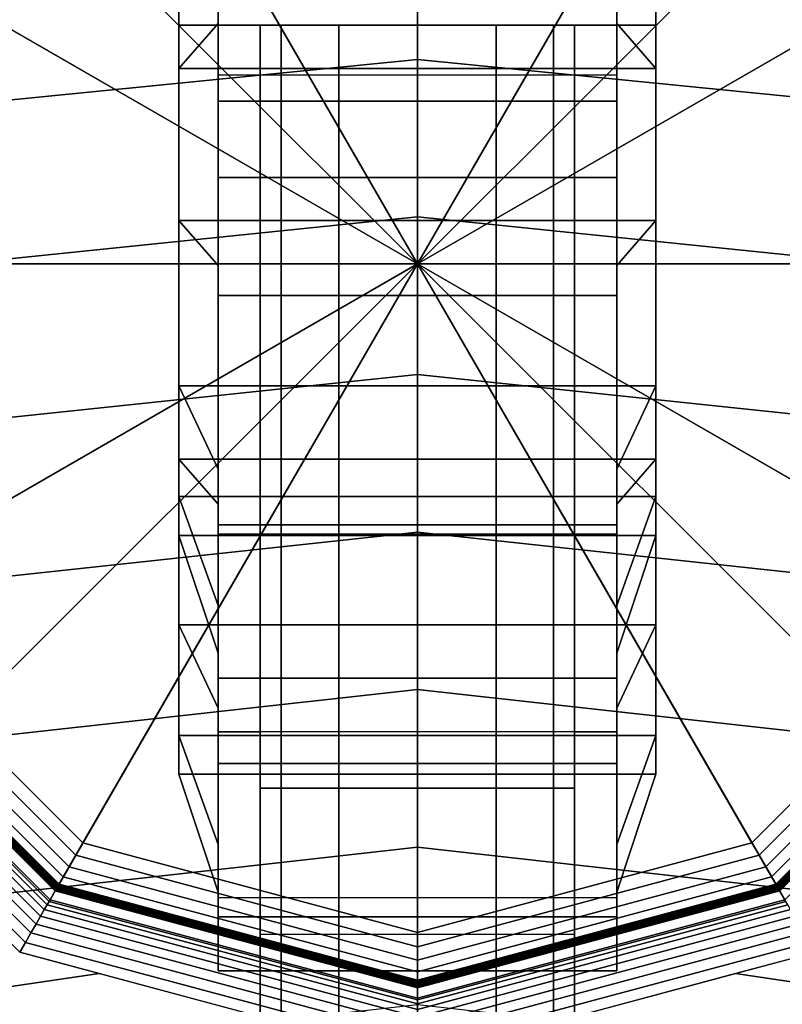
# Model space of a CAD drawing. Units: inches. Extents: x -4 to 4, y -14.1 to 4.
# Drawn here: x -0.5 to 0.5, y 1.5 to 2.7 of the extents above; entities that cross this region are included whole.
import ezdxf

# ---------------------------------------------------------------- set-up
doc = ezdxf.new("R2010")
doc.units = ezdxf.units.IN
doc.header["$MEASUREMENT"] = 0
doc.header["$PDMODE"] = 3
doc.layers.add('Knoll Extra Lighting', color=5, linetype='Continuous')
doc.layers.add('Knoll Extra Trim', color=7, linetype='Continuous')

msp = doc.modelspace()

# ---------------------------------------------------------------- linework, layer by layer
at = {"layer": 'Knoll Extra Lighting'}
for p in [(0, 2.4433, 0.6888), (0, 2.4433, 2.4192), (0, 2.4433, 0.6888)]:
    msp.add_point(p, dxfattribs=at)
for points, invisible_edges in [([(-0.9641, 3.5981), (0, 3.725), (0, 1.078), (-1.0251, 0.9735)], 10), ([(0, 1.078), (0, 3.725), (0.9641, 3.5981), (1.0251, 0.9735)], 5), ([(-0.5298, 1.5389, 1.0389), (-0.3964, 1.5586, 1.0324), (-0.4954, 1.5851, 1.0324), (-0.5298, 1.5389, 1.0389)], 4), ([(0.4954, 1.5851, 1.0324), (0.3964, 1.5586, 1.0324), (0.5298, 1.5389, 1.0389)], 8), ([(0, 1.4524, 1.0324), (-0.3964, 1.5586, 1.0324), (-0.5298, 1.5389, 1.0389), (0, 1.4524, 1.0324)], 4), ([(0.5298, 1.5389, 1.0389), (0.3964, 1.5586, 1.0324), (0, 1.4524, 1.0324)], 8), ([(0, 1.4524, 1.0324), (-0.5298, 1.5389, 1.0389), (-0.509, 1.3219, 1.0277), (0, 1.3194, 1.0389)], 1), ([(0.509, 1.3219, 1.0277), (0.5298, 1.5389, 1.0389), (0, 1.4524, 1.0324), (0, 1.3194, 1.0389)], 2)]:
    msp.add_3dface(points, dxfattribs=dict(at, invisible_edges=invisible_edges))
for points in [[(-0.2482, 3.4173, 2.1542), (-0.2482, 2.7299, 4.5248), (-0.2482, 3.1668, 2.7189), (-0.2482, 3.2264, 2.4192)], [(-0.2482, 3.4173, 2.1542), (-0.2482, 2.7299, 4.5248), (-0.2482, 2.6788, 13.6376), (-0.2482, 3.2947, 14.4165)], [(0.2482, 3.4173, 2.1542), (0.2482, 2.7299, 4.5248), (0.2482, 3.1668, 2.7189), (0.2482, 3.2264, 2.4192)], [(0.2482, 3.4173, 2.1542), (0.2482, 2.7299, 4.5248), (0.2482, 2.6788, 13.6376), (0.2482, 3.2947, 14.4165)], [(0, 2.4433, 0.6888), (0, 3.3458, 0.6888), (-0.4513, 3.2249, 0.6888), (0, 2.4433, 0.6888)], [(0, 2.4433, 0.6888), (0.4513, 3.2249, 0.6888), (0, 3.3458, 0.6888), (0, 2.4433, 0.6888)], [(-0.4464, 3.2164, 0.6888), (0, 2.4433, 0.6888), (0, 2.4433, 0.6888), (0, 3.336, 0.6888)], [(0, 3.336, 0.6888), (0, 2.4433, 0.6888), (0, 2.4433, 0.6888), (0.4464, 3.2164, 0.6888)], [(-0.2482, 3.0406, 14.2467), (-0.2482, 2.646, 13.8377), (-0.2482, 2.6788, 13.6376), (-0.2482, 3.2947, 14.4165)], [(0.2482, 3.0406, 14.2467), (0.2482, 2.646, 13.8377), (0.2482, 2.6788, 13.6376), (0.2482, 3.2947, 14.4165)], [(0, 3.2766, 0.9679), (0, 2.4433, 0.9679), (0, 2.4433, 0.9679), (-0.4167, 3.1649, 0.9679)], [(0.4167, 3.1649, 0.9679), (0, 2.4433, 0.9679), (0, 2.4433, 0.9679), (0, 3.2766, 0.9679)], [(0, 2.4433, 0.6888), (-0.4513, 3.2249, 0.6888), (-0.7816, 2.8945, 0.6888), (0, 2.4433, 0.6888)], [(-0.7732, 2.8896, 0.6888), (0, 2.4433, 0.6888), (0, 2.4433, 0.6888), (-0.4464, 3.2164, 0.6888)], [(0, 2.4433, 0.6888), (0.7816, 2.8945, 0.6888), (0.4513, 3.2249, 0.6888), (0, 2.4433, 0.6888)], [(0.4464, 3.2164, 0.6888), (0, 2.4433, 0.6888), (0, 2.4433, 0.6888), (0.7732, 2.8896, 0.6888)], [(-0.2482, 3.1668, 2.7189), (-0.2482, 2.7299, 4.5248), (-0.2482, 2.7242, 4.0785), (-0.2482, 2.997, 2.973)], [(0.2482, 3.1668, 2.7189), (0.2482, 2.7299, 4.5248), (0.2482, 2.7242, 4.0785), (0.2482, 2.997, 2.973)], [(-0.4167, 3.1649, 0.9679), (0, 2.4433, 0.9679), (0, 2.4433, 0.9679), (-0.7217, 2.8599, 0.9679)], [(0.7217, 2.8599, 0.9679), (0, 2.4433, 0.9679), (0, 2.4433, 0.9679), (0.4167, 3.1649, 0.9679)], [(-0.2482, 3.0406, 15.6937), (-0.2482, 2.7409, 15.7533), (-0.2482, 2.7409, 15.8512), (-0.2482, 3.0781, 15.7842)], [(0.2482, 3.0781, 15.7842), (-0.2482, 3.0781, 15.7842), (-0.2482, 2.7409, 15.8512), (0.2482, 2.7409, 15.8512)], [(0.2482, 3.0406, 15.6937), (0.2482, 3.0781, 15.7842), (0.2482, 2.7409, 15.8512), (0.2482, 2.7409, 15.7533)], [(-0.2482, 2.7429, 1.6957), (-0.2482, 2.997, 1.8655), (-0.2482, 3.0662, 1.7963), (-0.2482, 2.7804, 1.6053)], [(0.2482, 2.7429, 1.6957), (0.2482, 2.7804, 1.6053), (0.2482, 3.0662, 1.7963), (0.2482, 2.997, 1.8655)], [(-0.2482, 2.7409, 14.1871), (-0.2482, 2.551, 14.0168), (-0.2482, 2.646, 13.8377), (-0.2482, 3.0406, 14.2467)], [(0.2482, 2.7409, 14.1871), (0.2482, 2.551, 14.0168), (0.2482, 2.646, 13.8377), (0.2482, 3.0406, 14.2467)], [(-0.2482, 2.7429, 3.1428), (-0.2482, 2.997, 2.973), (-0.2482, 2.7242, 4.0785), (-0.2482, 2.6144, 3.7558)], [(0.2482, 2.7429, 3.1428), (0.2482, 2.997, 2.973), (0.2482, 2.7242, 4.0785), (0.2482, 2.6144, 3.7558)], [(0, 2.4433, 0.6888), (-0.7816, 2.8945, 0.6888), (-0.9026, 2.4433, 0.6888), (0, 2.4433, 0.6888)], [(-0.8928, 2.4433, 0.6888), (0, 2.4433, 0.6888), (0, 2.4433, 0.6888), (-0.7732, 2.8896, 0.6888)], [(-0.6646, 2.6317, 0.06), (-0.6903, 2.8269, 0.06), (0, 2.8945, 0.06), (0, 2.6981, 0.06)], [(0, 2.4433, 0.6888), (0.9026, 2.4433, 0.6888), (0.7816, 2.8945, 0.6888), (0, 2.4433, 0.6888)], [(0, 2.8945, 0.06), (0.6903, 2.8269, 0.06), (0.6646, 2.6317, 0.06), (0, 2.6981, 0.06)], [(0.7732, 2.8896, 0.6888), (0, 2.4433, 0.6888), (0, 2.4433, 0.6888), (0.8928, 2.4433, 0.6888)], [(-0.7217, 2.8599, 0.9679), (0, 2.4433, 0.9679), (0, 2.4433, 0.9679), (-0.8333, 2.4433, 0.9679)], [(0.8333, 2.4433, 0.9679), (0, 2.4433, 0.9679), (0, 2.4433, 0.9679), (0.7217, 2.8599, 0.9679)], [(-0.2482, 2.4433, 1.6361), (-0.2482, 2.7429, 1.6957), (-0.2482, 2.7804, 1.6053), (-0.2482, 2.4433, 1.5382)], [(0.2482, 2.4433, 1.5382), (-0.2482, 2.4433, 1.5382), (-0.2482, 2.7804, 1.6053), (0.2482, 2.7804, 1.6053)], [(-0.2482, 2.7804, 1.6053), (-0.2482, 2.4433, 1.5382), (-0.2482, 2.4433, 0.9679), (-0.2482, 2.7804, 0.9679)], [(0.2482, 2.4433, 1.6361), (0.2482, 2.4433, 1.5382), (0.2482, 2.7804, 1.6053), (0.2482, 2.7429, 1.6957)], [(0.2482, 2.7804, 1.6053), (0.2482, 2.4433, 1.5382), (0.2482, 2.4433, 0.9679), (0.2482, 2.7804, 0.9679)], [(-0.2482, 2.3923, 3.5243), (-0.2482, 2.4433, 3.2024), (-0.2482, 2.7429, 3.1428), (-0.2482, 2.6144, 3.7558)], [(-0.2482, 2.7409, 15.7533), (-0.2482, 2.4412, 15.6937), (-0.2482, 2.4038, 15.7842), (-0.2482, 2.7409, 15.8512)], [(-0.2482, 2.4412, 14.2467), (-0.2482, 2.4038, 14.1562), (-0.2482, 2.551, 14.0168), (-0.2482, 2.7409, 14.1871)], [(-0.1958, 2.4038, 15.7842), (-0.1958, 2.7409, 15.8512), (-0.2482, 2.7409, 15.8512), (-0.2482, 2.4038, 15.7842)], [(-0.1958, -7.9362, 15.8512), (-0.1696, -7.6211, 15.9491), (-0.1696, 2.7409, 15.9981), (-0.1958, 2.7409, 15.8512)], [(-0.1958, 2.4038, 15.7842), (-0.1958, 2.7409, 15.8512), (-0.1958, -7.9362, 15.8512), (-0.1958, -8.037, 15.7282)], [(-0.0979, 2.7409, 16.0697), (-0.1696, 2.7409, 15.9981), (-0.1696, -7.6211, 15.9491), (-0.0979, -7.4641, 16.0208)], [(-0.0979, -7.4641, 16.0208), (0, -7.4198, 16.047), (0, 2.7409, 16.096), (-0.0979, 2.7409, 16.0697)], [(0, 2.7409, 16.096), (0, -7.4198, 16.047), (0.0979, -7.4641, 16.0208), (0.0979, 2.7409, 16.0697)], [(0.1696, -7.6211, 15.9491), (0.1696, 2.7409, 15.9981), (0.0979, 2.7409, 16.0697), (0.0979, -7.4641, 16.0208)], [(0.1696, 2.7409, 15.9981), (0.1696, -7.6211, 15.9491), (0.1958, -7.9362, 15.8512), (0.1958, 2.7409, 15.8512)], [(0.2482, 2.4038, 15.7842), (0.2482, 2.7409, 15.8512), (0.1958, 2.7409, 15.8512), (0.1958, 2.4038, 15.7842)], [(0.1958, 2.4038, 15.7842), (0.1958, 2.7409, 15.8512), (0.1958, -7.9362, 15.8512), (0.1958, -8.037, 15.7282)], [(0.2482, 2.3923, 3.5243), (0.2482, 2.4433, 3.2024), (0.2482, 2.7429, 3.1428), (0.2482, 2.6144, 3.7558)], [(0.2482, 2.7409, 15.7533), (0.2482, 2.7409, 15.8512), (0.2482, 2.4038, 15.7842), (0.2482, 2.4412, 15.6937)], [(0.2482, 2.4412, 14.2467), (0.2482, 2.4038, 14.1562), (0.2482, 2.551, 14.0168), (0.2482, 2.7409, 14.1871)], [(-0.6381, 2.4363, 0.06), (-0.6646, 2.6317, 0.06), (0, 2.6981, 0.06), (0, 2.5017, 0.06)], [(0, 2.6981, 0.06), (0.6646, 2.6317, 0.06), (0.6381, 2.4363, 0.06), (0, 2.5017, 0.06)], [(0.2482, 2.646, 13.8377), (-0.2482, 2.646, 13.8377), (-0.2482, 2.6788, 13.6376), (0.2482, 2.6788, 13.6376)], [(0.2482, 2.646, 13.8377), (0.2482, 2.551, 14.0168), (-0.2482, 2.551, 14.0168), (-0.2482, 2.646, 13.8377)], [(0.2482, 2.551, 14.0168), (0.2482, 2.4038, 14.1562), (-0.2482, 2.4038, 14.1562), (-0.2482, 2.551, 14.0168)], [(-0.6115, 2.241, 0.06), (-0.6381, 2.4363, 0.06), (0, 2.5017, 0.06), (0, 2.3053, 0.06)], [(0, 2.5017, 0.06), (0.6381, 2.4363, 0.06), (0.6115, 2.241, 0.06), (0, 2.3053, 0.06)], [(0, 2.4433, 0.6888), (-0.9026, 2.4433, 0.6888), (-0.7816, 1.992, 0.6888), (0, 2.4433, 0.6888)], [(-0.7732, 1.9969, 0.6888), (0, 2.4433, 0.6888), (0, 2.4433, 0.6888), (-0.8928, 2.4433, 0.6888)], [(-0.8333, 2.4433, 0.9679), (0, 2.4433, 0.9679), (0, 2.4433, 0.9679), (-0.7217, 2.0266, 0.9679)], [(0, 2.4433, 0.6888), (-0.7816, 1.992, 0.6888), (-0.4513, 1.6616, 0.6888), (0, 2.4433, 0.6888)], [(-0.4464, 1.6701, 0.6888), (0, 2.4433, 0.6888), (0, 2.4433, 0.6888), (-0.7732, 1.9969, 0.6888)], [(-0.7217, 2.0266, 0.9679), (0, 2.4433, 0.9679), (0, 2.4433, 0.9679), (-0.4167, 1.7216, 0.9679)], [(0, 2.4433, 0.6888), (-0.4513, 1.6616, 0.6888), (0, 1.5407, 0.6888), (0, 2.4433, 0.6888)], [(0, 1.5505, 0.6888), (0, 2.4433, 0.6888), (0, 2.4433, 0.6888), (-0.4464, 1.6701, 0.6888)], [(-0.4167, 1.7216, 0.9679), (0, 2.4433, 0.9679), (0, 2.4433, 0.9679), (0, 1.6099, 0.9679)], [(-0.2482, 2.1436, 1.6957), (-0.2482, 2.4433, 1.6361), (-0.2482, 2.4433, 1.5382), (-0.2482, 2.1061, 1.6053)], [(0.2482, 2.1061, 1.6053), (-0.2482, 2.1061, 1.6053), (-0.2482, 2.4433, 1.5382), (0.2482, 2.4433, 1.5382)], [(-0.2482, 2.4433, 1.5382), (-0.2482, 2.1061, 1.6053), (-0.2482, 2.1061, 0.9679), (-0.2482, 2.4433, 0.9679)], [(-0.2482, 2.3923, 3.5243), (-0.2482, 2.1061, 3.2332), (-0.2482, 2.1436, 3.1428), (-0.2482, 2.4433, 3.2024)], [(0, 2.4433, 0.6888), (0, 1.5407, 0.6888), (0.4513, 1.6616, 0.6888), (0, 2.4433, 0.6888)], [(0, 1.6099, 0.9679), (0, 2.4433, 0.9679), (0, 2.4433, 0.9679), (0.4167, 1.7216, 0.9679)], [(0, 2.4433, 0.6888), (0.4513, 1.6616, 0.6888), (0.7816, 1.992, 0.6888), (0, 2.4433, 0.6888)], [(0.4167, 1.7216, 0.9679), (0, 2.4433, 0.9679), (0, 2.4433, 0.9679), (0.7217, 2.0266, 0.9679)], [(0, 2.4433, 0.6888), (0.7816, 1.992, 0.6888), (0.9026, 2.4433, 0.6888), (0, 2.4433, 0.6888)], [(0.7217, 2.0266, 0.9679), (0, 2.4433, 0.9679), (0, 2.4433, 0.9679), (0.8333, 2.4433, 0.9679)], [(0.8928, 2.4433, 0.6888), (0, 2.4433, 0.6888), (0, 2.4433, 0.6888), (0.7732, 1.9969, 0.6888)], [(0.7732, 1.9969, 0.6888), (0, 2.4433, 0.6888), (0, 2.4433, 0.6888), (0.4464, 1.6701, 0.6888)], [(0.4464, 1.6701, 0.6888), (0, 2.4433, 0.6888), (0, 2.4433, 0.6888), (0, 1.5505, 0.6888)], [(0.2482, 2.1436, 1.6957), (0.2482, 2.1061, 1.6053), (0.2482, 2.4433, 1.5382), (0.2482, 2.4433, 1.6361)], [(0.2482, 2.4433, 1.5382), (0.2482, 2.1061, 1.6053), (0.2482, 2.1061, 0.9679), (0.2482, 2.4433, 0.9679)], [(0.2482, 2.3923, 3.5243), (0.2482, 2.1061, 3.2332), (0.2482, 2.1436, 3.1428), (0.2482, 2.4433, 3.2024)], [(-0.2482, 2.4412, 15.6937), (-0.2482, 2.1872, 15.524), (-0.2482, 2.1179, 15.5932), (-0.2482, 2.4038, 15.7842)], [(-0.2482, 2.1872, 14.4165), (-0.2482, 2.4412, 14.2467), (-0.2482, 2.4038, 14.1562), (-0.2482, 2.1179, 14.3472)], [(0.2482, 2.4412, 15.6937), (0.2482, 2.4038, 15.7842), (0.2482, 2.1179, 15.5932), (0.2482, 2.1872, 15.524)], [(0.2482, 2.1872, 14.4165), (0.2482, 2.1179, 14.3472), (0.2482, 2.4038, 14.1562), (0.2482, 2.4412, 14.2467)], [(0.2482, 2.1179, 14.3472), (-0.2482, 2.1179, 14.3472), (-0.2482, 2.4038, 14.1562), (0.2482, 2.4038, 14.1562)], [(-0.1958, 2.1179, 15.5932), (-0.1958, 2.4038, 15.7842), (-0.2482, 2.4038, 15.7842), (-0.2482, 2.1179, 15.5932)], [(-0.1958, 2.1179, 15.5932), (-0.1958, 2.4038, 15.7842), (-0.1958, -8.0604, 15.4175), (-0.1958, -7.9791, 15.2807)], [(-0.1958, -8.037, 15.7282), (-0.1958, -8.0808, 15.5752), (-0.1958, -8.0604, 15.4175), (-0.1958, 2.4038, 15.7842)], [(0.2482, 2.1179, 15.5932), (0.2482, 2.4038, 15.7842), (0.1958, 2.4038, 15.7842), (0.1958, 2.1179, 15.5932)], [(0.1958, 2.1179, 15.5932), (0.1958, 2.4038, 15.7842), (0.1958, -8.0604, 15.4175), (0.1958, -7.9791, 15.2807)], [(0.1958, -8.037, 15.7282), (0.1958, -8.0808, 15.5752), (0.1958, -8.0604, 15.4175), (0.1958, 2.4038, 15.7842)], [(-0.5858, 2.0457, 0.06), (-0.6115, 2.241, 0.06), (0, 2.3053, 0.06), (0, 2.1089, 0.06)], [(0, 2.3053, 0.06), (0.6115, 2.241, 0.06), (0.5858, 2.0457, 0.06), (0, 2.1089, 0.06)], [(-0.2482, 2.1872, 15.524), (-0.2482, 2.0174, 15.2699), (-0.2482, 1.927, 15.3074), (-0.2482, 2.1179, 15.5932)], [(-0.2482, 2.0174, 14.6705), (-0.2482, 2.1872, 14.4165), (-0.2482, 2.1179, 14.3472), (-0.2482, 1.927, 14.6331)], [(0.2482, 2.1872, 15.524), (0.2482, 2.1179, 15.5932), (0.2482, 1.927, 15.3074), (0.2482, 2.0174, 15.2699)], [(0.2482, 2.0174, 14.6705), (0.2482, 1.927, 14.6331), (0.2482, 2.1179, 14.3472), (0.2482, 2.1872, 14.4165)], [(-0.2482, 2.1436, 3.1428), (-0.2482, 1.8895, 2.973), (-0.2482, 1.8203, 3.0422), (-0.2482, 2.1061, 3.2332)], [(-0.2482, 1.8895, 1.8655), (-0.2482, 2.1436, 1.6957), (-0.2482, 2.1061, 1.6053), (-0.2482, 1.8203, 1.7963)], [(0.2482, 2.1436, 3.1428), (0.2482, 2.1061, 3.2332), (0.2482, 1.8203, 3.0422), (0.2482, 1.8895, 2.973)], [(0.2482, 1.8895, 1.8655), (0.2482, 1.8203, 1.7963), (0.2482, 2.1061, 1.6053), (0.2482, 2.1436, 1.6957)], [(0.2482, 1.927, 14.6331), (-0.2482, 1.927, 14.6331), (-0.2482, 2.1179, 14.3472), (0.2482, 2.1179, 14.3472)], [(-0.1958, 1.927, 15.3074), (-0.1958, 2.1179, 15.5932), (-0.2482, 2.1179, 15.5932), (-0.2482, 1.927, 15.3074)], [(-0.1958, 1.927, 15.3074), (-0.1958, 2.1179, 15.5932), (-0.1958, -7.9791, 15.2807), (-0.1958, -7.8503, 15.1874)], [(0.2482, 1.927, 15.3074), (0.2482, 2.1179, 15.5932), (0.1958, 2.1179, 15.5932), (0.1958, 1.927, 15.3074)], [(0.1958, 1.927, 15.3074), (0.1958, 2.1179, 15.5932), (0.1958, -7.9791, 15.2807), (0.1958, -7.8503, 15.1874)], [(-0.5618, 1.8505, 0.06), (-0.5858, 2.0457, 0.06), (0, 2.1089, 0.06), (0, 1.9125, 0.06)], [(0.2482, 2.1061, 3.2332), (-0.2482, 2.1061, 3.2332), (-0.2482, 1.8203, 3.0422), (0.2482, 1.8203, 3.0422)], [(0.2482, 1.8203, 1.7963), (-0.2482, 1.8203, 1.7963), (-0.2482, 2.1061, 1.6053), (0.2482, 2.1061, 1.6053)], [(-0.2482, 2.1061, 1.6053), (-0.2482, 1.8203, 1.7963), (-0.2482, 1.8203, 0.9679), (-0.2482, 2.1061, 0.9679)], [(0, 2.1089, 0.06), (0.5858, 2.0457, 0.06), (0.5618, 1.8505, 0.06), (0, 1.9125, 0.06)], [(0.2482, 2.1061, 1.6053), (0.2482, 1.8203, 1.7963), (0.2482, 1.8203, 0.9679), (0.2482, 2.1061, 0.9679)], [(-0.7373, 2.0176, 0.9653), (-0.7217, 2.0266, 0.9679), (-0.4167, 1.7216, 0.9679), (-0.4257, 1.706, 0.9653)], [(0.4257, 1.706, 0.9653), (0.4167, 1.7216, 0.9679), (0.7217, 2.0266, 0.9679), (0.7373, 2.0176, 0.9653)], [(-0.7517, 2.0092, 0.9581), (-0.7373, 2.0176, 0.9653), (-0.4257, 1.706, 0.9653), (-0.434, 1.6915, 0.9581)], [(-0.2482, 2.0174, 15.2699), (-0.2482, 1.9578, 14.9702), (-0.2482, 1.8599, 14.9702), (-0.2482, 1.927, 15.3074)], [(-0.2482, 1.9578, 14.9702), (-0.2482, 2.0174, 14.6705), (-0.2482, 1.927, 14.6331), (-0.2482, 1.8599, 14.9702)], [(0.2482, 2.0174, 15.2699), (0.2482, 1.927, 15.3074), (0.2482, 1.8599, 14.9702), (0.2482, 1.9578, 14.9702)], [(0.2482, 1.9578, 14.9702), (0.2482, 1.8599, 14.9702), (0.2482, 1.927, 14.6331), (0.2482, 2.0174, 14.6705)], [(0.434, 1.6915, 0.9581), (0.4257, 1.706, 0.9653), (0.7373, 2.0176, 0.9653), (0.7517, 2.0092, 0.9581)], [(-0.7736, 1.9966, 0.9324), (-0.7641, 2.0021, 0.9469), (-0.4412, 1.6791, 0.9469), (-0.4467, 1.6696, 0.9324)], [(-0.7641, 2.0021, 0.9469), (-0.7517, 2.0092, 0.9581), (-0.434, 1.6915, 0.9581), (-0.4412, 1.6791, 0.9469)], [(0.4412, 1.6791, 0.9469), (0.434, 1.6915, 0.9581), (0.7517, 2.0092, 0.9581), (0.7641, 2.0021, 0.9469)], [(0.4467, 1.6696, 0.9324), (0.4412, 1.6791, 0.9469), (0.7641, 2.0021, 0.9469), (0.7736, 1.9966, 0.9324)], [(-0.4577, 1.6504, 0.9606), (-0.4508, 1.6624, 0.6972), (-0.7809, 1.9924, 0.6972), (-0.7928, 1.9855, 0.9606)], [(-0.7816, 1.992, 0.8975), (-0.7796, 1.9931, 0.9155), (-0.4501, 1.6636, 0.9155), (-0.4513, 1.6616, 0.8975)], [(-0.7816, 1.992, 0.6888), (-0.7816, 1.992, 0.8975), (-0.4513, 1.6616, 0.8975), (-0.4513, 1.6616, 0.6888)], [(-0.4508, 1.6624, 0.6972), (-0.4507, 1.6626, 0.6956), (-0.7806, 1.9926, 0.6956), (-0.7809, 1.9924, 0.6972)], [(-0.4507, 1.6626, 0.6956), (-0.4504, 1.6631, 0.694), (-0.7802, 1.9928, 0.694), (-0.7806, 1.9926, 0.6956)], [(-0.4504, 1.6631, 0.694), (-0.45, 1.6638, 0.6925), (-0.7794, 1.9933, 0.6925), (-0.7802, 1.9928, 0.694)], [(-0.7796, 1.9931, 0.9155), (-0.7736, 1.9966, 0.9324), (-0.4467, 1.6696, 0.9324), (-0.4501, 1.6636, 0.9155)], [(-0.45, 1.6638, 0.6925), (-0.4494, 1.6648, 0.6912), (-0.7785, 1.9938, 0.6912), (-0.7794, 1.9933, 0.6925)], [(-0.4494, 1.6648, 0.6912), (-0.4488, 1.6659, 0.6902), (-0.7773, 1.9945, 0.6902), (-0.7785, 1.9938, 0.6912)], [(-0.4488, 1.6659, 0.6902), (-0.448, 1.6672, 0.6894), (-0.776, 1.9952, 0.6894), (-0.7773, 1.9945, 0.6902)], [(-0.448, 1.6672, 0.6894), (-0.4472, 1.6686, 0.689), (-0.7746, 1.996, 0.689), (-0.776, 1.9952, 0.6894)], [(-0.4472, 1.6686, 0.689), (-0.4464, 1.6701, 0.6888), (-0.7732, 1.9969, 0.6888), (-0.7746, 1.996, 0.689)], [(0.7746, 1.996, 0.689), (0.7732, 1.9969, 0.6888), (0.4464, 1.6701, 0.6888), (0.4472, 1.6686, 0.689)], [(0.4501, 1.6636, 0.9155), (0.4467, 1.6696, 0.9324), (0.7736, 1.9966, 0.9324), (0.7796, 1.9931, 0.9155)], [(0.776, 1.9952, 0.6894), (0.7746, 1.996, 0.689), (0.4472, 1.6686, 0.689), (0.448, 1.6672, 0.6894)], [(0.7773, 1.9945, 0.6902), (0.776, 1.9952, 0.6894), (0.448, 1.6672, 0.6894), (0.4488, 1.6659, 0.6902)], [(0.7785, 1.9938, 0.6912), (0.7773, 1.9945, 0.6902), (0.4488, 1.6659, 0.6902), (0.4494, 1.6648, 0.6912)], [(0.7794, 1.9933, 0.6925), (0.7785, 1.9938, 0.6912), (0.4494, 1.6648, 0.6912), (0.45, 1.6638, 0.6925)], [(0.7802, 1.9928, 0.694), (0.7794, 1.9933, 0.6925), (0.45, 1.6638, 0.6925), (0.4504, 1.6631, 0.694)], [(0.4513, 1.6616, 0.8975), (0.4501, 1.6636, 0.9155), (0.7796, 1.9931, 0.9155), (0.7816, 1.992, 0.8975)], [(0.7806, 1.9926, 0.6956), (0.7802, 1.9928, 0.694), (0.4504, 1.6631, 0.694), (0.4507, 1.6626, 0.6956)], [(0.7809, 1.9924, 0.6972), (0.7806, 1.9926, 0.6956), (0.4507, 1.6626, 0.6956), (0.4508, 1.6624, 0.6972)], [(0.7928, 1.9855, 0.9606), (0.7809, 1.9924, 0.6972), (0.4508, 1.6624, 0.6972), (0.4577, 1.6504, 0.9606)], [(0.4513, 1.6616, 0.6888), (0.4513, 1.6616, 0.8975), (0.7816, 1.992, 0.8975), (0.7816, 1.992, 0.6888)], [(-0.4695, 1.6301, 1.0115), (-0.4648, 1.6383, 1.0007), (-0.805, 1.9785, 1.0007), (-0.8131, 1.9738, 1.0115)], [(-0.4648, 1.6383, 1.0007), (-0.4612, 1.6445, 0.9883), (-0.7988, 1.9821, 0.9883), (-0.805, 1.9785, 1.0007)], [(-0.4612, 1.6445, 0.9883), (-0.4588, 1.6486, 0.9748), (-0.7947, 1.9845, 0.9748), (-0.7988, 1.9821, 0.9883)], [(-0.4588, 1.6486, 0.9748), (-0.4577, 1.6504, 0.9606), (-0.7928, 1.9855, 0.9606), (-0.7947, 1.9845, 0.9748)], [(-0.4815, 1.6094, 1.0269), (-0.4751, 1.6204, 1.0204), (-0.8229, 1.9682, 1.0204), (-0.8339, 1.9618, 1.0269)], [(-0.4751, 1.6204, 1.0204), (-0.4695, 1.6301, 1.0115), (-0.8131, 1.9738, 1.0115), (-0.8229, 1.9682, 1.0204)], [(-0.4954, 1.5851, 1.0324), (-0.4883, 1.5975, 1.031), (-0.8458, 1.9549, 1.031), (-0.8581, 1.9478, 1.0324)], [(-0.4883, 1.5975, 1.031), (-0.4815, 1.6094, 1.0269), (-0.8339, 1.9618, 1.0269), (-0.8458, 1.9549, 1.031)], [(0.2482, 1.8599, 14.9702), (-0.2482, 1.8599, 14.9702), (-0.2482, 1.927, 14.6331), (0.2482, 1.927, 14.6331)], [(-0.2482, 1.927, 14.6331), (-0.1958, 1.927, 14.6331), (-0.1958, 1.8599, 14.9702), (-0.2482, 1.8599, 14.9702)], [(-0.2482, 1.8599, 14.9702), (-0.1958, 1.8599, 14.9702), (-0.1958, 1.927, 15.3074), (-0.2482, 1.927, 15.3074)], [(0.1958, 1.927, 14.6331), (0.1958, 1.7896, 14.7922), (-0.1958, 1.7896, 14.7922), (-0.1958, 1.927, 14.6331)], [(-0.1958, 1.927, 14.6331), (-0.1958, 1.8599, 14.9702), (-0.1958, 1.6074, 14.897), (-0.1958, 1.7896, 14.7922)], [(-0.1958, 1.6074, 14.897), (-0.1958, 1.8599, 14.9702), (-0.1958, 1.927, 15.3074), (-0.1958, 1.4007, 14.9355)], [(-0.1958, -7.8503, 15.1874), (-0.1958, -7.6951, 15.1527), (-0.1958, 1.4007, 14.9355), (-0.1958, 1.927, 15.3074)], [(0.1958, 1.927, 14.6331), (0.1958, 1.8599, 14.9702), (0.1958, 1.6074, 14.897), (0.1958, 1.7896, 14.7922)], [(0.1958, 1.927, 14.6331), (0.2482, 1.927, 14.6331), (0.2482, 1.8599, 14.9702), (0.1958, 1.8599, 14.9702)], [(0.1958, 1.6074, 14.897), (0.1958, 1.8599, 14.9702), (0.1958, 1.927, 15.3074), (0.1958, 1.4007, 14.9355)], [(0.1958, 1.8599, 14.9702), (0.2482, 1.8599, 14.9702), (0.2482, 1.927, 15.3074), (0.1958, 1.927, 15.3074)], [(0.1958, -7.8503, 15.1874), (0.1958, -7.6951, 15.1527), (0.1958, 1.4007, 14.9355), (0.1958, 1.927, 15.3074)], [(-0.5403, 1.6555, 0.06), (-0.5618, 1.8505, 0.06), (0, 1.9125, 0.06), (0, 1.7161, 0.06)], [(0, 1.9125, 0.06), (0.5618, 1.8505, 0.06), (0.5403, 1.6555, 0.06), (0, 1.7161, 0.06)], [(-0.2482, 1.8895, 2.973), (-0.2482, 1.7197, 2.7189), (-0.2482, 1.6293, 2.7564), (-0.2482, 1.8203, 3.0422)], [(-0.2482, 1.7197, 2.1195), (-0.2482, 1.8895, 1.8655), (-0.2482, 1.8203, 1.7963), (-0.2482, 1.6293, 2.0821)], [(0.2482, 1.8895, 2.973), (0.2482, 1.8203, 3.0422), (0.2482, 1.6293, 2.7564), (0.2482, 1.7197, 2.7189)], [(0.2482, 1.7197, 2.1195), (0.2482, 1.6293, 2.0821), (0.2482, 1.8203, 1.7963), (0.2482, 1.8895, 1.8655)], [(0.2482, 1.8203, 3.0422), (-0.2482, 1.8203, 3.0422), (-0.2482, 1.6293, 2.7564), (0.2482, 1.6293, 2.7564)], [(0.2482, 1.6293, 2.0821), (-0.2482, 1.6293, 2.0821), (-0.2482, 1.8203, 1.7963), (0.2482, 1.8203, 1.7963)], [(-0.2482, 1.8203, 0.9679), (-0.2482, 1.8203, 1.7963), (-0.2482, 1.6293, 2.0821), (-0.2482, 1.6533, 0.9679)], [(0.2482, 1.8203, 0.9679), (0.2482, 1.8203, 1.7963), (0.2482, 1.6293, 2.0821), (0.2482, 1.6533, 0.9679)], [(-0.1958, 1.6074, 14.897), (-0.1958, 1.7896, 14.7922), (0.1958, 1.7896, 14.7922), (0.1958, 1.6074, 14.897)], [(-0.4257, 1.706, 0.9653), (-0.4167, 1.7216, 0.9679), (0, 1.6099, 0.9679), (0, 1.5919, 0.9653)], [(-0.2482, 1.7197, 2.7189), (-0.2482, 1.6601, 2.4192), (-0.2482, 1.5622, 2.4192), (-0.2482, 1.6293, 2.7564)], [(-0.2482, 1.6601, 2.4192), (-0.2482, 1.7197, 2.1195), (-0.2482, 1.6293, 2.0821), (-0.2482, 1.5622, 2.4192)], [(0, 1.5919, 0.9653), (0, 1.6099, 0.9679), (0.4167, 1.7216, 0.9679), (0.4257, 1.706, 0.9653)], [(0.2482, 1.7197, 2.7189), (0.2482, 1.6293, 2.7564), (0.2482, 1.5622, 2.4192), (0.2482, 1.6601, 2.4192)], [(0.2482, 1.6601, 2.4192), (0.2482, 1.5622, 2.4192), (0.2482, 1.6293, 2.0821), (0.2482, 1.7197, 2.1195)], [(-0.5221, 1.4607, 0.06), (-0.5403, 1.6555, 0.06), (0, 1.7161, 0.06), (0, 1.5197, 0.06)], [(-0.434, 1.6915, 0.9581), (-0.4257, 1.706, 0.9653), (0, 1.5919, 0.9653), (0, 1.5752, 0.9581)], [(0, 1.7161, 0.06), (0.5403, 1.6555, 0.06), (0.5221, 1.4607, 0.06), (0, 1.5197, 0.06)], [(0, 1.5752, 0.9581), (0, 1.5919, 0.9653), (0.4257, 1.706, 0.9653), (0.434, 1.6915, 0.9581)], [(-0.4412, 1.6791, 0.9469), (-0.434, 1.6915, 0.9581), (0, 1.5752, 0.9581), (0, 1.5609, 0.9469)], [(0, 1.5609, 0.9469), (0, 1.5752, 0.9581), (0.434, 1.6915, 0.9581), (0.4412, 1.6791, 0.9469)], [(-0.4501, 1.6636, 0.9155), (-0.4467, 1.6696, 0.9324), (0, 1.5499, 0.9324), (0, 1.543, 0.9155)], [(0, 1.5488, 0.689), (0, 1.5505, 0.6888), (-0.4464, 1.6701, 0.6888), (-0.4472, 1.6686, 0.689)], [(-0.4467, 1.6696, 0.9324), (-0.4412, 1.6791, 0.9469), (0, 1.5609, 0.9469), (0, 1.5499, 0.9324)], [(0, 1.5499, 0.9324), (0, 1.5609, 0.9469), (0.4412, 1.6791, 0.9469), (0.4467, 1.6696, 0.9324)], [(0.4472, 1.6686, 0.689), (0.4464, 1.6701, 0.6888), (0, 1.5505, 0.6888), (0, 1.5488, 0.689)], [(0, 1.543, 0.9155), (0, 1.5499, 0.9324), (0.4467, 1.6696, 0.9324), (0.4501, 1.6636, 0.9155)], [(0, 1.5278, 0.9606), (0, 1.5416, 0.6972), (-0.4508, 1.6624, 0.6972), (-0.4577, 1.6504, 0.9606)], [(-0.4513, 1.6616, 0.8975), (-0.4501, 1.6636, 0.9155), (0, 1.543, 0.9155), (0, 1.5407, 0.8975)], [(-0.4513, 1.6616, 0.6888), (-0.4513, 1.6616, 0.8975), (0, 1.5407, 0.8975), (0, 1.5407, 0.6888)], [(0, 1.5416, 0.6972), (0, 1.5418, 0.6956), (-0.4507, 1.6626, 0.6956), (-0.4508, 1.6624, 0.6972)], [(0, 1.5418, 0.6956), (0, 1.5424, 0.694), (-0.4504, 1.6631, 0.694), (-0.4507, 1.6626, 0.6956)], [(0, 1.5424, 0.694), (0, 1.5433, 0.6925), (-0.45, 1.6638, 0.6925), (-0.4504, 1.6631, 0.694)], [(0, 1.5433, 0.6925), (0, 1.5444, 0.6912), (-0.4494, 1.6648, 0.6912), (-0.45, 1.6638, 0.6925)], [(0, 1.5444, 0.6912), (0, 1.5457, 0.6902), (-0.4488, 1.6659, 0.6902), (-0.4494, 1.6648, 0.6912)], [(0, 1.5457, 0.6902), (0, 1.5472, 0.6894), (-0.448, 1.6672, 0.6894), (-0.4488, 1.6659, 0.6902)], [(0, 1.5472, 0.6894), (0, 1.5488, 0.689), (-0.4472, 1.6686, 0.689), (-0.448, 1.6672, 0.6894)], [(0.448, 1.6672, 0.6894), (0.4472, 1.6686, 0.689), (0, 1.5488, 0.689), (0, 1.5472, 0.6894)], [(0.4488, 1.6659, 0.6902), (0.448, 1.6672, 0.6894), (0, 1.5472, 0.6894), (0, 1.5457, 0.6902)], [(0.4494, 1.6648, 0.6912), (0.4488, 1.6659, 0.6902), (0, 1.5457, 0.6902), (0, 1.5444, 0.6912)], [(0.45, 1.6638, 0.6925), (0.4494, 1.6648, 0.6912), (0, 1.5444, 0.6912), (0, 1.5433, 0.6925)], [(0.4504, 1.6631, 0.694), (0.45, 1.6638, 0.6925), (0, 1.5433, 0.6925), (0, 1.5424, 0.694)], [(0, 1.5407, 0.8975), (0, 1.543, 0.9155), (0.4501, 1.6636, 0.9155), (0.4513, 1.6616, 0.8975)], [(0.4507, 1.6626, 0.6956), (0.4504, 1.6631, 0.694), (0, 1.5424, 0.694), (0, 1.5418, 0.6956)], [(0.4508, 1.6624, 0.6972), (0.4507, 1.6626, 0.6956), (0, 1.5418, 0.6956), (0, 1.5416, 0.6972)], [(0.4577, 1.6504, 0.9606), (0.4508, 1.6624, 0.6972), (0, 1.5416, 0.6972), (0, 1.5278, 0.9606)], [(0, 1.5407, 0.6888), (0, 1.5407, 0.8975), (0.4513, 1.6616, 0.8975), (0.4513, 1.6616, 0.6888)], [(0, 1.5209, 0.9883), (0, 1.5257, 0.9748), (-0.4588, 1.6486, 0.9748), (-0.4612, 1.6445, 0.9883)], [(0, 1.5257, 0.9748), (0, 1.5278, 0.9606), (-0.4577, 1.6504, 0.9606), (-0.4588, 1.6486, 0.9748)], [(-0.2482, 1.6533, 0.9679), (0.2482, 1.6533, 0.9679), (0.2482, 1.6293, 2.0821), (-0.2482, 1.6293, 2.0821)], [(0.4588, 1.6486, 0.9748), (0.4577, 1.6504, 0.9606), (0, 1.5278, 0.9606), (0, 1.5257, 0.9748)], [(0.4612, 1.6445, 0.9883), (0.4588, 1.6486, 0.9748), (0, 1.5257, 0.9748), (0, 1.5209, 0.9883)], [(0, 1.5043, 1.0115), (0, 1.5137, 1.0007), (-0.4648, 1.6383, 1.0007), (-0.4695, 1.6301, 1.0115)], [(0, 1.5137, 1.0007), (0, 1.5209, 0.9883), (-0.4612, 1.6445, 0.9883), (-0.4648, 1.6383, 1.0007)], [(0.4648, 1.6383, 1.0007), (0.4612, 1.6445, 0.9883), (0, 1.5209, 0.9883), (0, 1.5137, 1.0007)], [(0.4695, 1.6301, 1.0115), (0.4648, 1.6383, 1.0007), (0, 1.5137, 1.0007), (0, 1.5043, 1.0115)], [(0, 1.4803, 1.0269), (0, 1.4931, 1.0204), (-0.4751, 1.6204, 1.0204), (-0.4815, 1.6094, 1.0269)], [(0, 1.4931, 1.0204), (0, 1.5043, 1.0115), (-0.4695, 1.6301, 1.0115), (-0.4751, 1.6204, 1.0204)], [(0.2482, 1.6293, 2.7564), (-0.2482, 1.6293, 2.7564), (-0.2482, 1.5622, 2.4192), (0.2482, 1.5622, 2.4192)], [(0.2482, 1.5622, 2.4192), (-0.2482, 1.5622, 2.4192), (-0.2482, 1.6293, 2.0821), (0.2482, 1.6293, 2.0821)], [(0.4751, 1.6204, 1.0204), (0.4695, 1.6301, 1.0115), (0, 1.5043, 1.0115), (0, 1.4931, 1.0204)], [(0.4815, 1.6094, 1.0269), (0.4751, 1.6204, 1.0204), (0, 1.4931, 1.0204), (0, 1.4803, 1.0269)], [(0, 1.4666, 1.031), (0, 1.4803, 1.0269), (-0.4815, 1.6094, 1.0269), (-0.4883, 1.5975, 1.031)], [(0.4883, 1.5975, 1.031), (0.4815, 1.6094, 1.0269), (0, 1.4803, 1.0269), (0, 1.4666, 1.031)], [(0, 1.4524, 1.0324), (0, 1.4666, 1.031), (-0.4883, 1.5975, 1.031), (-0.4954, 1.5851, 1.0324)], [(0.4954, 1.5851, 1.0324), (0.4883, 1.5975, 1.031), (0, 1.4666, 1.031), (0, 1.4524, 1.0324)]]:
    msp.add_3dface(points, dxfattribs=at)
at = {"layer": 'Knoll Extra Trim'}
for points in [[(-0.2971, 2.9844, 15.5581), (-0.2971, 2.7409, 15.6065), (-0.2482, 2.7409, 15.7533), (-0.2482, 3.0406, 15.6937)], [(-0.2971, 2.7409, 14.3339), (-0.2971, 2.9844, 14.3823), (-0.2482, 3.0406, 14.2467), (-0.2482, 2.7409, 14.1871)], [(0.2971, 2.9844, 15.5581), (0.2482, 3.0406, 15.6937), (0.2482, 2.7409, 15.7533), (0.2971, 2.7409, 15.6065)], [(0.2971, 2.7409, 14.3339), (0.2482, 2.7409, 14.1871), (0.2482, 3.0406, 14.2467), (0.2971, 2.9844, 14.3823)], [(-0.2971, 2.8932, 2.8692), (-0.2971, 2.6868, 3.0071), (-0.2482, 2.7429, 3.1428), (-0.2482, 2.997, 2.973)], [(-0.2971, 2.6868, 1.8314), (-0.2971, 2.8932, 1.9693), (-0.2482, 2.997, 1.8655), (-0.2482, 2.7429, 1.6957)], [(0.2971, 2.8932, 2.8692), (0.2482, 2.997, 2.973), (0.2482, 2.7429, 3.1428), (0.2971, 2.6868, 3.0071)], [(0.2971, 2.6868, 1.8314), (0.2482, 2.7429, 1.6957), (0.2482, 2.997, 1.8655), (0.2971, 2.8932, 1.9693)], [(0.2971, 2.9844, 15.5581), (0.2971, 2.7409, 15.6065), (-0.2971, 2.7409, 15.6065), (-0.2971, 2.9844, 15.5581)], [(0.2971, 2.7409, 14.3339), (0.2971, 2.9844, 14.3823), (-0.2971, 2.9844, 14.3823), (-0.2971, 2.7409, 14.3339)], [(0.2971, 2.8932, 2.8692), (0.2971, 2.6868, 3.0071), (-0.2971, 2.6868, 3.0071), (-0.2971, 2.8932, 2.8692)], [(0.2971, 2.6868, 1.8314), (0.2971, 2.8932, 1.9693), (-0.2971, 2.8932, 1.9693), (-0.2971, 2.6868, 1.8314)], [(-0.2971, 2.6868, 3.0071), (-0.2971, 2.4433, 3.0555), (-0.2482, 2.4433, 3.2024), (-0.2482, 2.7429, 3.1428)], [(-0.2971, 2.4433, 1.7829), (-0.2971, 2.6868, 1.8314), (-0.2482, 2.7429, 1.6957), (-0.2482, 2.4433, 1.6361)], [(0.2971, 2.7409, 15.6065), (0.2971, 2.4974, 15.5581), (-0.2971, 2.4974, 15.5581), (-0.2971, 2.7409, 15.6065)], [(-0.2971, 2.7409, 15.6065), (-0.2971, 2.4974, 15.5581), (-0.2482, 2.4412, 15.6937), (-0.2482, 2.7409, 15.7533)], [(0.2971, 2.4974, 14.3823), (0.2971, 2.7409, 14.3339), (-0.2971, 2.7409, 14.3339), (-0.2971, 2.4974, 14.3823)], [(-0.2971, 2.4974, 14.3823), (-0.2971, 2.7409, 14.3339), (-0.2482, 2.7409, 14.1871), (-0.2482, 2.4412, 14.2467)], [(0.2971, 2.6868, 3.0071), (0.2482, 2.7429, 3.1428), (0.2482, 2.4433, 3.2024), (0.2971, 2.4433, 3.0555)], [(0.2971, 2.4433, 1.7829), (0.2482, 2.4433, 1.6361), (0.2482, 2.7429, 1.6957), (0.2971, 2.6868, 1.8314)], [(0.2971, 2.7409, 15.6065), (0.2482, 2.7409, 15.7533), (0.2482, 2.4412, 15.6937), (0.2971, 2.4974, 15.5581)], [(0.2971, 2.4974, 14.3823), (0.2482, 2.4412, 14.2467), (0.2482, 2.7409, 14.1871), (0.2971, 2.7409, 14.3339)], [(0.2971, 2.6868, 3.0071), (0.2971, 2.4433, 3.0555), (-0.2971, 2.4433, 3.0555), (-0.2971, 2.6868, 3.0071)], [(0.2971, 2.4433, 1.7829), (0.2971, 2.6868, 1.8314), (-0.2971, 2.6868, 1.8314), (-0.2971, 2.4433, 1.7829)], [(0.2971, 2.4974, 15.5581), (0.2971, 2.291, 15.4201), (-0.2971, 2.291, 15.4201), (-0.2971, 2.4974, 15.5581)], [(-0.2971, 2.4974, 15.5581), (-0.2971, 2.291, 15.4201), (-0.2482, 2.1872, 15.524), (-0.2482, 2.4412, 15.6937)], [(0.2971, 2.291, 14.5203), (0.2971, 2.4974, 14.3823), (-0.2971, 2.4974, 14.3823), (-0.2971, 2.291, 14.5203)], [(-0.2971, 2.291, 14.5203), (-0.2971, 2.4974, 14.3823), (-0.2482, 2.4412, 14.2467), (-0.2482, 2.1872, 14.4165)], [(0.2971, 2.4974, 15.5581), (0.2482, 2.4412, 15.6937), (0.2482, 2.1872, 15.524), (0.2971, 2.291, 15.4201)], [(0.2971, 2.291, 14.5203), (0.2482, 2.1872, 14.4165), (0.2482, 2.4412, 14.2467), (0.2971, 2.4974, 14.3823)], [(0.2971, 2.4433, 3.0555), (0.2971, 2.1998, 3.0071), (-0.2971, 2.1998, 3.0071), (-0.2971, 2.4433, 3.0555)], [(-0.2971, 2.4433, 3.0555), (-0.2971, 2.1998, 3.0071), (-0.2482, 2.1436, 3.1428), (-0.2482, 2.4433, 3.2024)], [(0.2971, 2.1998, 1.8314), (0.2971, 2.4433, 1.7829), (-0.2971, 2.4433, 1.7829), (-0.2971, 2.1998, 1.8314)], [(-0.2971, 2.1998, 1.8314), (-0.2971, 2.4433, 1.7829), (-0.2482, 2.4433, 1.6361), (-0.2482, 2.1436, 1.6957)], [(0.2971, 2.1998, 1.8314), (0.2482, 2.1436, 1.6957), (0.2482, 2.4433, 1.6361), (0.2971, 2.4433, 1.7829)], [(0.2482, 2.4433, 3.2024), (0.2482, 2.1436, 3.1428), (0.2971, 2.1998, 3.0071), (0.2971, 2.4433, 3.0555)], [(0.2971, 2.291, 15.4201), (0.2971, 2.1531, 15.2137), (-0.2971, 2.1531, 15.2137), (-0.2971, 2.291, 15.4201)], [(-0.2971, 2.291, 15.4201), (-0.2971, 2.1531, 15.2137), (-0.2482, 2.0174, 15.2699), (-0.2482, 2.1872, 15.524)], [(0.2971, 2.1531, 14.7267), (0.2971, 2.291, 14.5203), (-0.2971, 2.291, 14.5203), (-0.2971, 2.1531, 14.7267)], [(-0.2971, 2.1531, 14.7267), (-0.2971, 2.291, 14.5203), (-0.2482, 2.1872, 14.4165), (-0.2482, 2.0174, 14.6705)], [(0.2971, 2.291, 15.4201), (0.2482, 2.1872, 15.524), (0.2482, 2.0174, 15.2699), (0.2971, 2.1531, 15.2137)], [(0.2971, 2.1531, 14.7267), (0.2482, 2.0174, 14.6705), (0.2482, 2.1872, 14.4165), (0.2971, 2.291, 14.5203)], [(0.2971, 2.1998, 3.0071), (0.2971, 1.9933, 2.8692), (-0.2971, 1.9933, 2.8692), (-0.2971, 2.1998, 3.0071)], [(-0.2971, 2.1998, 3.0071), (-0.2971, 1.9933, 2.8692), (-0.2482, 1.8895, 2.973), (-0.2482, 2.1436, 3.1428)], [(0.2971, 1.9933, 1.9693), (0.2971, 2.1998, 1.8314), (-0.2971, 2.1998, 1.8314), (-0.2971, 1.9933, 1.9693)], [(-0.2971, 1.9933, 1.9693), (-0.2971, 2.1998, 1.8314), (-0.2482, 2.1436, 1.6957), (-0.2482, 1.8895, 1.8655)], [(0.2971, 2.1998, 3.0071), (0.2482, 2.1436, 3.1428), (0.2482, 1.8895, 2.973), (0.2971, 1.9933, 2.8692)], [(0.2971, 1.9933, 1.9693), (0.2482, 1.8895, 1.8655), (0.2482, 2.1436, 1.6957), (0.2971, 2.1998, 1.8314)], [(0.2971, 2.1531, 15.2137), (0.2971, 2.1046, 14.9702), (-0.2971, 2.1046, 14.9702), (-0.2971, 2.1531, 15.2137)], [(-0.2971, 2.1531, 15.2137), (-0.2971, 2.1046, 14.9702), (-0.2482, 1.9578, 14.9702), (-0.2482, 2.0174, 15.2699)], [(0.2971, 2.1046, 14.9702), (0.2971, 2.1531, 14.7267), (-0.2971, 2.1531, 14.7267), (-0.2971, 2.1046, 14.9702)], [(-0.2971, 2.1046, 14.9702), (-0.2971, 2.1531, 14.7267), (-0.2482, 2.0174, 14.6705), (-0.2482, 1.9578, 14.9702)], [(0.2971, 2.1531, 15.2137), (0.2482, 2.0174, 15.2699), (0.2482, 1.9578, 14.9702), (0.2971, 2.1046, 14.9702)], [(0.2971, 2.1046, 14.9702), (0.2482, 1.9578, 14.9702), (0.2482, 2.0174, 14.6705), (0.2971, 2.1531, 14.7267)], [(0.2971, 1.9933, 2.8692), (0.2971, 1.8554, 2.6627), (-0.2971, 1.8554, 2.6627), (-0.2971, 1.9933, 2.8692)], [(-0.2971, 1.9933, 2.8692), (-0.2971, 1.8554, 2.6627), (-0.2482, 1.7197, 2.7189), (-0.2482, 1.8895, 2.973)], [(0.2971, 1.8554, 2.1757), (0.2971, 1.9933, 1.9693), (-0.2971, 1.9933, 1.9693), (-0.2971, 1.8554, 2.1757)], [(-0.2971, 1.8554, 2.1757), (-0.2971, 1.9933, 1.9693), (-0.2482, 1.8895, 1.8655), (-0.2482, 1.7197, 2.1195)], [(0.2971, 1.9933, 2.8692), (0.2482, 1.8895, 2.973), (0.2482, 1.7197, 2.7189), (0.2971, 1.8554, 2.6627)], [(0.2971, 1.8554, 2.1757), (0.2482, 1.7197, 2.1195), (0.2482, 1.8895, 1.8655), (0.2971, 1.9933, 1.9693)], [(0.2971, 1.8554, 2.6627), (0.2971, 1.807, 2.4192), (-0.2971, 1.807, 2.4192), (-0.2971, 1.8554, 2.6627)], [(-0.2971, 1.8554, 2.6627), (-0.2971, 1.807, 2.4192), (-0.2482, 1.6601, 2.4192), (-0.2482, 1.7197, 2.7189)], [(0.2971, 1.807, 2.4192), (0.2971, 1.8554, 2.1757), (-0.2971, 1.8554, 2.1757), (-0.2971, 1.807, 2.4192)], [(-0.2971, 1.807, 2.4192), (-0.2971, 1.8554, 2.1757), (-0.2482, 1.7197, 2.1195), (-0.2482, 1.6601, 2.4192)], [(0.2971, 1.8554, 2.6627), (0.2482, 1.7197, 2.7189), (0.2482, 1.6601, 2.4192), (0.2971, 1.807, 2.4192)], [(0.2971, 1.807, 2.4192), (0.2482, 1.6601, 2.4192), (0.2482, 1.7197, 2.1195), (0.2971, 1.8554, 2.1757)]]:
    msp.add_3dface(points, dxfattribs=at)

doc.saveas('drawing.dxf')
